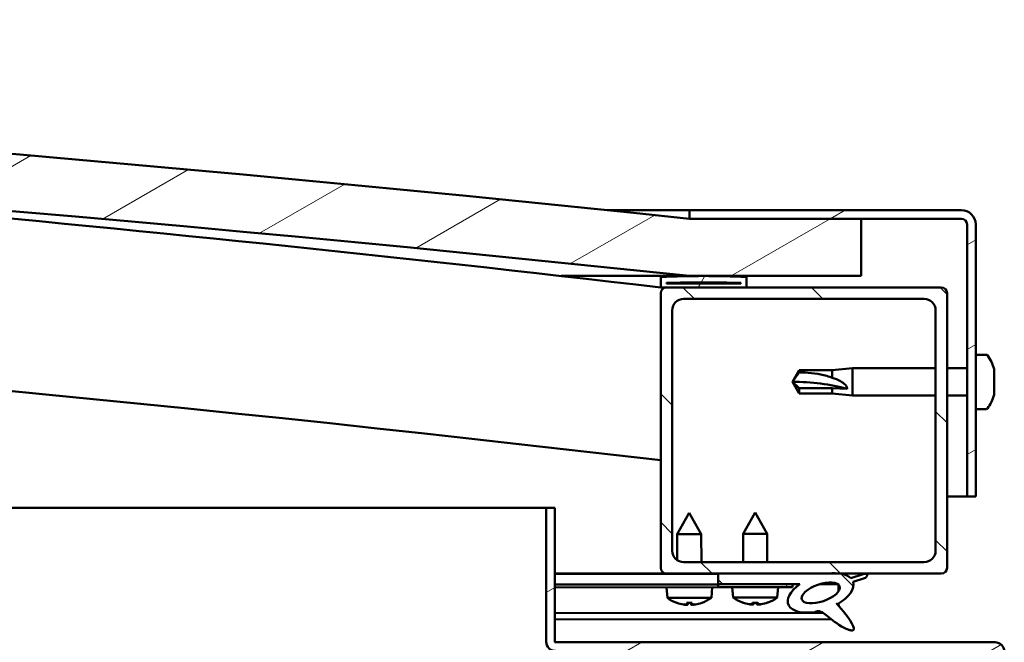
# Model space of a CAD drawing. Units: millimetres. Extents: x 23819 to 46089, y 21300 to 31364.
# Drawn here: x 28800 to 28972, y 25244 to 25352 of the extents above; entities that cross this region are included whole.
import ezdxf

# ---------------------------------------------------------------- set-up
doc = ezdxf.new("R2010")
doc.units = ezdxf.units.MM
doc.layers.add('Hatch (ISO)', color=7, linetype='Continuous', lineweight=18)
doc.layers.add('Visible (ISO)', color=7, linetype='Continuous', lineweight=50)
pattern_1 = [(30, (25409.81607827487, 22435.36604440273), (-7.9375, 13.74815328507796), [])]
pattern_2 = [(135, (25409.81607827487, 22435.36604440273), (-11.22532015133644, -11.22532015133644), [])]

msp = doc.modelspace()

# ---------------------------------------------------------------- hatches: boundary and pattern name
at = {"layer": 'Hatch (ISO)'}
h = msp.add_hatch(dxfattribs=at)
h.set_pattern_fill('ANSI31', color=256, scale=127, angle=-15, style=0)
h.set_pattern_definition(pattern_1)
edge = h.paths.add_edge_path()
edge.add_line((28916.77932920504, 25307.53532212488), (28946.77932920504, 25307.53532212488))
edge.add_line((28946.77932920504, 25307.53532212488), (28946.77932920503, 25317.53532212488))
edge.add_line((28946.77932920503, 25317.53532212488), (28916.77932920503, 25317.53532212489))
edge.add_ellipse((28291.77932920483, 19415.47471606436), major_axis=(625.0000000001993, 5902.060606060502), ratio=1, start_angle=0, end_angle=12.08964231030036)
edge.add_line((27666.77932920504, 25317.5353221249), (27636.77932920503, 25317.53532212489))
edge.add_line((27636.77932920503, 25317.53532212489), (27636.77932920503, 25307.53532212492))
edge.add_line((27636.77932920503, 25307.53532212492), (27666.77932920504, 25307.53532212492))
edge.add_ellipse((28291.77932920484, 19405.47471606437), major_axis=(-624.9999999998001, 5902.060606060551), ratio=1, start_angle=347.9103576896996, end_angle=360, ccw=False)
h = msp.add_hatch(dxfattribs=at)
h.set_pattern_fill('ANSI31', color=256, scale=127, angle=-15, style=0)
h.set_pattern_definition(pattern_1)
edge = h.paths.add_edge_path()
edge.add_line((28964.27932920503, 25319.03532212494), (28916.77932920503, 25319.03532212494))
edge.add_line((28916.77932920503, 25319.03532212494), (28916.77932920503, 25317.53532212494))
edge.add_line((28916.77932920503, 25317.53532212494), (28946.77932920503, 25317.53532212494))
edge.add_line((28946.77932920503, 25317.53532212494), (28964.27932920503, 25317.53532212494))
edge.add_ellipse((28964.27932920503, 25316.53532212494), major_axis=(1.765254609154002e-14, 1.000000000000002), ratio=1, start_angle=270.000000000001, end_angle=359.9999999999847, ccw=False)
edge.add_line((28965.27932920503, 25316.53532212494), (28965.27932920503, 25269.03532212494))
edge.add_line((28965.27932920503, 25269.03532212494), (28966.77932920503, 25269.03532212494))
edge.add_line((28966.77932920503, 25269.03532212494), (28966.77932920503, 25316.53532212494))
edge.add_ellipse((28964.27932920503, 25316.53532212494), major_axis=(2.500000000000002, -3.733124920302092e-14), ratio=1, start_angle=0, end_angle=89.99999999998785)
h = msp.add_hatch(dxfattribs=at)
h.set_pattern_fill('ANSI31', color=256, scale=127, angle=15, style=0)
h.set_pattern_definition([(59.99999999999999, (25409.81607827487, 22435.36604440273), (-13.74815328507796, 7.937500000000002), [])])
edge = h.paths.add_edge_path()
edge.add_line((28911.8793292051, 25305.53532212492), (28912.77932920502, 25305.53532212492))
edge.add_line((28912.77932920502, 25305.53532212492), (28926.6793292051, 25305.53532212492))
edge.add_ellipse((28926.6793292051, 25305.63532212492), major_axis=(6.10622663544265e-16, -0.1000000000000702), ratio=1, start_angle=0, end_angle=89.99999999995893)
edge.add_line((28926.7793292051, 25305.63532212492), (28926.7793292051, 25307.24048492835))
edge.add_ellipse((28926.6793292051, 25307.24048492836), major_axis=(0.1000000000000512, 5.584976925379707e-14), ratio=1, start_angle=9.012419745395021e-11, end_angle=86.98357553496263)
edge.add_ellipse((28919.2793292051, 25166.81032212491), major_axis=(7.405262222221431, 140.530024252545), ratio=1, start_angle=1.017777498068325e-13, end_angle=6.032848930038675)
edge.add_ellipse((28911.8793292051, 25307.24048492836), major_axis=(-0.005262222222200475, 0.09986144910472869), ratio=1, start_angle=0, end_angle=86.98357553497455)
edge.add_line((28911.7793292051, 25307.24048492836), (28911.7793292051, 25305.63532212492))
edge.add_ellipse((28911.8793292051, 25305.63532212492), major_axis=(-0.1000000000000512, -7.094325127358378e-14), ratio=1, start_angle=0, end_angle=89.99999999963366)
edge = h.paths.add_edge_path(flags=0)
edge.add_line((28912.7793292051, 25306.220910564), (28912.7793292051, 25306.320910564))
edge.add_ellipse((28919.2793292051, 25095.12091056399), major_axis=(-6.500000000001345, 211.2000000000156), ratio=1, start_angle=356.4743840136716, end_angle=359.9999999999999, ccw=False)
edge.add_line((28925.7793292051, 25306.320910564), (28925.7793292051, 25306.220910564))
edge.add_line((28925.7793292051, 25306.220910564), (28912.7793292051, 25306.220910564))
edge = h.paths.add_edge_path()
edge.add_ellipse((27664.2793292051, 25166.8103221249), major_axis=(7.405262222221458, 140.5300242525483), ratio=1, start_angle=5.876313499239511e-15, end_angle=6.032848930038545)
edge.add_ellipse((27656.8793292051, 25307.24048492835), major_axis=(-0.005262222222226841, 0.09986144910467588), ratio=1, start_angle=0, end_angle=86.9835755349782)
edge.add_line((27656.7793292051, 25307.24048492835), (27656.7793292051, 25305.63532212492))
edge.add_ellipse((27656.8793292051, 25305.63532212491), major_axis=(-0.1, -6.217248937900875e-16), ratio=1, start_angle=4.03548777984091e-11, end_angle=89.99999999999964)
edge.add_line((27656.8793292051, 25305.53532212491), (27670.77932920508, 25305.53532212491))
edge.add_line((27670.77932920507, 25305.53532212491), (27671.6793292051, 25305.53532212491))
edge.add_ellipse((27671.6793292051, 25305.63532212491), major_axis=(-1.609823385706494e-15, -0.100000000000001), ratio=1, start_angle=0, end_angle=90.00000000000092)
edge.add_line((27671.7793292051, 25305.63532212491), (27671.7793292051, 25307.24048492835))
edge.add_ellipse((27671.6793292051, 25307.24048492835), major_axis=(0.1000000000000112, 7.54951656745191e-15), ratio=1, start_angle=0, end_angle=86.9835755351529)
edge = h.paths.add_edge_path(flags=0)
edge.add_ellipse((27664.2793292051, 25095.12091056398), major_axis=(-6.50000000000138, 211.2000000000122), ratio=1, start_angle=356.4743840136719, end_angle=360)
edge.add_line((27657.7793292051, 25306.32091056399), (27657.7793292051, 25306.22091056399))
edge.add_line((27657.7793292051, 25306.22091056399), (27670.7793292051, 25306.22091056399))
edge.add_line((27670.7793292051, 25306.22091056399), (27670.7793292051, 25306.32091056399))
h = msp.add_hatch(dxfattribs=at)
h.set_pattern_fill('ANSI31', color=256, scale=127, angle=90, style=0)
h.set_pattern_definition(pattern_2)
edge = h.paths.add_edge_path()
edge.add_line((28912.77932920502, 25255.53532212492), (28921.77932920503, 25255.53532212492))
edge.add_line((28921.77932920503, 25255.53532212492), (28940.99654004274, 25255.53532212492))
edge.add_line((28940.99654004274, 25255.53532212492), (28943.15547268438, 25255.53532212492))
edge.add_line((28943.15547268438, 25255.53532212492), (28960.77932920502, 25255.53532212492))
edge.add_ellipse((28960.77932920502, 25256.53532212492), major_axis=(2.48689957516041e-14, -1.000000000000023), ratio=1, start_angle=0, end_angle=89.99999999999858)
edge.add_line((28961.77932920502, 25256.53532212492), (28961.77932920502, 25304.53532212492))
edge.add_ellipse((28960.77932920502, 25304.53532212492), major_axis=(0.9999999999999877, -1.942890293094e-15), ratio=1, start_angle=2.137332745943483e-12, end_angle=90.00000000000011)
edge.add_line((28960.77932920502, 25305.53532212492), (28926.6793292051, 25305.53532212492))
edge.add_line((28926.6793292051, 25305.53532212492), (28912.77932920502, 25305.53532212492))
edge.add_ellipse((28912.77932920502, 25304.53532212492), major_axis=(-2.664535259100397e-15, 1.000000000000008), ratio=1, start_angle=1.206066335210966e-11, end_angle=89.99999999999984)
edge.add_line((28911.77932920502, 25304.53532212492), (28911.77932920502, 25256.53532212492))
edge.add_ellipse((28912.77932920502, 25256.53532212492), major_axis=(-0.999999999999992, 1.942890293094009e-15), ratio=1, start_angle=0, end_angle=90.00000000001637)
edge = h.paths.add_edge_path(flags=0)
edge.add_line((28915.77932920502, 25303.53532212492), (28957.77932920502, 25303.53532212492))
edge.add_ellipse((28957.77932920502, 25301.53532212492), major_axis=(-1.409983241273951e-14, 2.000000000000003), ratio=1, start_angle=269.9999999999996, end_angle=359.9999999999955, ccw=False)
edge.add_line((28959.77932920502, 25301.53532212492), (28959.77932920502, 25259.53532212492))
edge.add_ellipse((28957.77932920502, 25259.53532212492), major_axis=(2.000000000000011, 5.107025913275748e-15), ratio=1, start_angle=269.9999999999999, end_angle=359.9999999999958, ccw=False)
edge.add_line((28957.77932920502, 25257.53532212492), (28915.77932920502, 25257.53532212492))
edge.add_ellipse((28915.77932920502, 25259.53532212492), major_axis=(1.409983241273951e-14, -2.000000000000002), ratio=1, start_angle=269.9999999999996, end_angle=359.9999999999955, ccw=False)
edge.add_line((28913.77932920502, 25259.53532212492), (28913.77932920502, 25301.53532212492))
edge.add_ellipse((28915.77932920502, 25301.53532212492), major_axis=(-2.000000000000002, -8.437694987151199e-15), ratio=1, start_angle=269.9999999999998, end_angle=360.00000000000074, ccw=False)
h = msp.add_hatch(dxfattribs=at)
h.set_pattern_fill('ANSI31', color=256, scale=127, angle=-15, style=0)
h.set_pattern_definition(pattern_1)
edge = h.paths.add_edge_path()
edge.add_line((28893.27932920508, 25243.63532212492), (28893.27932920508, 25267.03532212492))
edge.add_line((28893.27932920508, 25267.03532212492), (28891.77932920508, 25267.03532212492))
edge.add_line((28891.77932920508, 25267.03532212492), (28891.77932920508, 25243.63532212492))
edge.add_ellipse((28893.37932920508, 25243.63532212492), major_axis=(-1.600000000000011, -2.400746268449454e-13), ratio=1, start_angle=4.125179421857889e-12, end_angle=89.9999999999965)
edge.add_line((28893.37932920508, 25242.03532212492), (28916.77932920508, 25242.03532212492))
edge.add_line((28916.77932920508, 25242.03532212492), (28936.77932920508, 25242.03532212492))
edge.add_line((28936.77932920508, 25242.03532212492), (28970.17932920508, 25242.03532212492))
edge.add_ellipse((28970.17932920508, 25241.93532212492), major_axis=(2.841005208864656e-13, 0.100000000000004), ratio=1, start_angle=269.9999999999592, end_angle=359.99999999999994, ccw=False)
edge.add_line((28970.27932920508, 25241.93532212492), (28970.27932920508, 25213.53532212492))
edge.add_line((28970.27932920508, 25213.53532212492), (28971.77932920508, 25213.53532212492))
edge.add_line((28971.77932920508, 25213.53532212492), (28971.77932920508, 25241.93532212492))
edge.add_ellipse((28970.17932920508, 25241.93532212492), major_axis=(1.600000000000001, -3.643307877609916e-13), ratio=1, start_angle=0, end_angle=90.00000000000284)
edge.add_line((28970.17932920508, 25243.53532212492), (28893.37932920508, 25243.53532212492))
edge.add_ellipse((28893.37932920508, 25243.63532212492), major_axis=(2.132849452607189e-13, -0.09999999999999065), ratio=1, start_angle=269.9999999999592, end_angle=360.00000000004064, ccw=False)
h = msp.add_hatch(dxfattribs=at)
h.set_pattern_fill('ANSI31', color=256, scale=127, angle=90, style=0)
h.set_pattern_definition(pattern_2)
edge = h.paths.add_edge_path()
edge.add_line((28921.77932920503, 25255.53532212492), (28921.77932920503, 25253.68654664003))
edge.add_line((28921.77932920503, 25253.68654664003), (28934.77932920503, 25253.68654664003))
edge.add_line((28934.77932920503, 25253.68654664003), (28936.09311142658, 25253.68654664003))
edge.add_ellipse((28939.71235510032, 25252.1641975817), major_axis=(-5.671998922949344, -1.956636966852591), ratio=0.4999999999843126, start_angle=299.1757793311993, end_angle=429.9518815690838)
edge.add_spline(control_points=[(28938.68697901313, 25248.82929220588), (28938.85537953467, 25248.9173134185), (28939.00807525807, 25248.97053647154), (28939.29037524877, 25249.00696839375), (28939.41867318549, 25248.99612789451), (28939.80768043633, 25248.88954570489), (28940.07908799703, 25248.71885400683), (28941.00792958952, 25248.01670052255), (28941.84843202254, 25247.27635318595), (28943.5496884354, 25246.17493160869), (28944.10212375088, 25245.89570360971), (28944.68063072797, 25245.68667107509), (28944.87406896123, 25245.62891988685), (28945.1164880689, 25245.60582456751), (28945.19210013713, 25245.6051138607), (28945.30064064728, 25245.62677083602), (28945.3393748602, 25245.63961458366), (28945.40234659809, 25245.67638279489), (28945.42695455122, 25245.69724203053), (28945.46971767281, 25245.75184417748), (28945.48511238223, 25245.78470034218), (28945.51003541892, 25245.87415264484), (28945.51170089318, 25245.93308506988), (28945.49660192327, 25246.11313260368), (28945.45257011274, 25246.2521179124), (28944.94933378643, 25247.48976506122), (28943.24858713911, 25249.41958945693), (28942.62626103071, 25250.15632034295), (28942.56295678858, 25250.23302564539), (28942.53339756323, 25250.27646052522), (28942.52872360928, 25250.28372136096), (28942.52581902517, 25250.2903457417), (28942.52527916304, 25250.29180071349), (28942.52497986323, 25250.29352374793), (28942.52493055576, 25250.29404850779), (28942.52501504049, 25250.29478588474), (28942.52507550861, 25250.29504290221), (28942.5252708877, 25250.29545708776), (28942.5253834492, 25250.29561882199), (28942.52568535104, 25250.29590447522), (28942.52586873445, 25250.29601334689), (28942.52637171333, 25250.29620490062), (28942.52670487181, 25250.29624473886), (28942.52764459668, 25250.2962471303), (28942.52833672476, 25250.29610550479), (28942.53093861926, 25250.29534283599), (28942.53343697426, 25250.29410146695), (28942.55243115011, 25250.28292704131), (28942.5863471601, 25250.25535784045), (28942.64057675891, 25250.20756061489)], knot_values=[-1.593799381981557, -1.593799381981557, -1.593799381981557, -1.593799381981557, -1.500749079004551, -1.500749079004551, -1.416734752179173, -1.416734752179173, -1.249491432097669, -1.249491432097669, -0.9576212311341187, -0.9576212311341187, -0.7730732048258441, -0.7730732048258441, -0.7010129274809975, -0.7010129274809975, -0.6716995309493812, -0.6716995309493812, -0.6550052768563374, -0.6550052768563374, -0.6413970611810036, -0.6413970611810036, -0.6261841055723619, -0.6261841055723619, -0.6028082797866847, -0.6028082797866847, -0.5510134815033771, -0.5510134815033771, -0.1085726424959169, -0.1085726424959169, -0.04296292369144013, -0.04296292369144013, -0.0325578626793683, -0.0325578626793683, -0.02987542325341661, -0.02987542325341661, -0.02885306495552398, -0.02885306495552398, -0.02830782540282311, -0.02830782540282311, -0.02788644579089897, -0.02788644579089897, -0.02743058578075717, -0.02743058578075717, -0.02675037628925126, -0.02675037628925126, -0.02544441316672415, -0.02544441316672415, -0.02168612861279098, -0.02168612861279098, 0, 0, 0, 0], degree=3, periodic=0)
edge.add_ellipse((28939.71235510032, 25252.1641975817), major_axis=(-5.671998922792342, -1.956636966798432), ratio=0.5000000000021433, start_angle=110.794196643213, end_angle=179.331845836431)
edge.add_line((28945.39537675163, 25254.08763027816), (28947.54198959975, 25254.82813501189))
edge.add_spline(control_points=[(28947.54198959975, 25254.82813501189), (28947.66500560876, 25254.95323007312), (28947.7741489355, 25255.08043723225), (28947.85471717499, 25255.2257569173), (28947.87285863627, 25255.26541193856), (28947.88621583192, 25255.32484409865), (28947.88848011223, 25255.34623387013), (28947.8846174358, 25255.38303785094), (28947.88040477227, 25255.39827202357), (28947.86525130319, 25255.42771083815), (28947.85443262855, 25255.44066670824), (28947.82212092672, 25255.46795139707), (28947.79865615522, 25255.47947757546), (28947.7300606934, 25255.50358410826), (28947.67749143654, 25255.51028039494), (28947.48468307119, 25255.52105353882), (28947.29812662249, 25255.49600683247), (28947.12732613116, 25255.46438564404)], knot_values=[-0.1565607970557248, -0.1565607970557248, -0.1565607970557248, -0.1565607970557248, -0.1114531529424927, -0.1114531529424927, -0.09724547719563129, -0.09724547719563129, -0.08977473525868612, -0.08977473525868612, -0.08408450828614197, -0.08408450828614197, -0.07799979873514724, -0.07799979873514724, -0.0690439914765874, -0.0690439914765874, -0.05211087857317166, -0.05211087857317166, 0, 0, 0, 0], degree=3, periodic=0)
edge.add_line((28947.12732613116, 25255.46438564404), (28944.97682256283, 25254.75112860994))
edge.add_ellipse((28939.71235510032, 25252.1641975817), major_axis=(-5.671998922792367, -1.956636966798441), ratio=0.5000000000000002, start_angle=194.0584806644402, end_angle=223.4723661365475)
edge.add_ellipse((28939.71235510032, 25252.1641975817), major_axis=(-5.671998922792367, -1.956636966798441), ratio=0.5000000000000002, start_angle=223.4723661365475, end_angle=247.3218305064235)
edge.add_line((28940.99654004275, 25255.53532212492), (28921.77932920503, 25255.53532212492))
edge = h.paths.add_edge_path(flags=0)
edge.add_ellipse((28939.71235510032, 25252.1641975817), major_axis=(3.30866603829555, 1.141371563965758), ratio=0.4285714285714286, start_angle=0, end_angle=360)
h = msp.add_hatch(dxfattribs=at)
h.set_pattern_fill('ANSI31', color=256, scale=127, angle=75.00000000000001, style=0)
h.set_pattern_definition([(120, (25409.81607827487, 22435.36604440273), (-13.74815328507796, -7.9375), [])])
h.paths.add_polyline_path([(28921.77932920503, 25253.68654664223), (28921.77932920503, 25253.18654664223), (28934.77932920503, 25253.18654664223), (28934.77932920503, 25253.68654664223)])

# ---------------------------------------------------------------- linework, layer by layer
at = {"layer": 'Visible (ISO)'}
for p, q in [((28902.44828058627, 25319.03532212492), (28916.77932920503, 25319.03532212492)), ((28964.27932920503, 25319.03532212494), (28916.77932920503, 25319.03532212494)), ((28916.77932920503, 25319.03532212494), (28916.77932920503, 25317.53532212494)), ((28916.77932920503, 25317.53532212494), (28964.27932920503, 25317.53532212494)), ((28946.77932920506, 25317.53532212486), (28916.77932920506, 25317.53532212487)), ((28946.77932920506, 25307.53532212486), (28946.77932920506, 25317.53532212486)), ((28965.27932920503, 25316.53532212494), (28965.27932920503, 25269.03532212494)), ((28966.77932920503, 25269.03532212494), (28966.77932920503, 25316.53532212494)), ((28916.77932920495, 25307.53532212492), (28894.41225919704, 25307.53532212492)), ((28911.77932920503, 25307.24048492836), (28911.77932920503, 25305.63532212492)), ((28916.77932920506, 25307.53532212486), (28946.77932920506, 25307.53532212486)), ((28926.77932920503, 25305.63532212492), (28926.77932920503, 25307.24048492836)), ((28911.87932920504, 25305.53532212492), (28911.77932920556, 25305.53532212492)), ((28911.87932920503, 25305.53532212492), (28926.67932920503, 25305.53532212492)), ((28912.77932920503, 25306.220910564), (28912.77932920503, 25306.320910564)), ((28925.77932920503, 25306.320910564), (28912.77932920501, 25306.320910564)), ((28925.77932920503, 25306.220910564), (28912.77932920503, 25306.220910564)), ((28960.77932920503, 25305.53532212492), (28912.77932920503, 25305.53532212492)), ((28925.77932920503, 25306.320910564), (28925.77932920503, 25306.220910564)), ((28911.77932920503, 25304.53532212492), (28911.77932920503, 25256.53532212492)), ((28915.77932920503, 25303.53532212492), (28957.77932920503, 25303.53532212492)), ((28961.77932920503, 25256.53532212492), (28961.77932920503, 25304.53532212492)), ((28913.77932920503, 25259.53532212492), (28913.77932920503, 25301.53532212492)), ((28959.77932920503, 25301.53532212492), (28959.77932920503, 25259.53532212492)), ((28968.66474552926, 25293.78532212458), (28966.77932920514, 25293.78532212458)), ((28934.77932920514, 25289.03532212459), (28935.96289725697, 25291.08532212459)), ((28935.96289725697, 25291.08532212459), (28935.96289725697, 25290.70486785745)), ((28941.70932920513, 25291.08532212459), (28935.96289725697, 25291.08532212459)), ((28941.70932920513, 25291.08532212459), (28945.27932920514, 25291.43532212458)), ((28941.70932920513, 25291.08532212459), (28941.70932920513, 25289.76721601639)), ((28945.27932920513, 25291.43532212458), (28945.27932920513, 25286.63532212459)), ((28959.77932920502, 25291.43532212458), (28945.27932920514, 25291.43532212458)), ((28965.27932920503, 25291.43532212458), (28961.77932920502, 25291.43532212458)), ((28970.0191269697, 25291.24145229753), (28970.0191269697, 25291.23651207308)), ((28970.0191269697, 25291.22350362546), (28970.0191269697, 25291.23651207308)), ((28970.0191269697, 25291.22350362714), (28970.0191269697, 25290.26370515354)), ((28970.0191269697, 25290.26370514017), (28970.0191269697, 25290.0081290575)), ((28970.0191269697, 25289.88619684176), (28970.0191269697, 25290.0081290575)), ((28970.0191269697, 25289.88619684242), (28970.0191269697, 25288.06251518108)), ((28935.96289725697, 25287.95690999437), (28934.77932920514, 25289.03532212459)), ((28934.77932920514, 25289.03532212459), (28935.96289725697, 25286.98532212459)), ((28970.0191269697, 25288.06251519168), (28970.0191269697, 25287.806939109)), ((28941.70932920513, 25287.95690999437), (28935.96289725697, 25287.95690999437)), ((28935.96289725697, 25287.95690999437), (28935.96289725697, 25286.98532212459)), ((28941.70932920513, 25286.98532212459), (28935.96289725697, 25286.98532212459)), ((28944.35288391676, 25287.82057133019), (28941.70932920514, 25287.95690999437)), ((28941.70932920513, 25287.95690999437), (28941.70932920513, 25286.98532212459)), ((28941.70932920513, 25286.98532212459), (28945.27932920513, 25286.63532212459)), ((28959.77932920502, 25286.63532212459), (28945.27932920513, 25286.63532212459)), ((28965.27932920503, 25286.63532212459), (28961.77932920502, 25286.63532212459)), ((28970.0191269697, 25287.77476487455), (28970.00888580528, 25287.77476487455)), ((28970.0191269697, 25287.70167265659), (28970.01833053805, 25287.70167265659)), ((28970.0191269697, 25287.77476487455), (28970.0191269697, 25287.806939109)), ((28970.0191269697, 25287.77476487455), (28970.0191269697, 25287.70167265659)), ((28970.0191269697, 25287.70167265659), (28970.0191269697, 25287.69801534089)), ((28970.0191269697, 25287.69801533986), (28970.0191269697, 25286.83413215213)), ((28970.0191269697, 25286.8341321761), (28970.0191269697, 25286.82919195163)), ((28968.66474552926, 25284.28532212458), (28966.77932920513, 25284.28532212458)), ((28965.27932920503, 25269.03532212493), (28961.77932920503, 25269.03532212493)), ((28965.27932920503, 25269.03532212494), (28966.77932920503, 25269.03532212494)), ((28343.81452816379, 25267.03532212492), (28891.77932920506, 25267.03532212492)), ((28893.27932920507, 25267.03532212492), (28891.77932920507, 25267.03532212492)), ((28891.77932920507, 25267.03532212492), (28891.77932920507, 25243.63532212492)), ((28893.27932920507, 25243.63532212492), (28893.27932920507, 25267.03532212492)), ((28916.75903969173, 25266.14583696611), (28914.66481869285, 25262.44256295413)), ((28916.75903969173, 25266.14583696611), (28918.86481357442, 25262.44911999629)), ((28928.27932920503, 25266.18654664206), (28926.17932920503, 25262.48654664207)), ((28928.27932920503, 25266.18654664206), (28930.37932920503, 25262.48654664207)), ((28918.86481357442, 25262.44911999629), (28914.66481869285, 25262.44256295413)), ((28914.67195759089, 25257.86987080224), (28914.66481869285, 25262.44256295413)), ((28918.87248500753, 25257.53532212492), (28918.86481357442, 25262.44911999629)), ((28930.37932920503, 25262.48654664207), (28926.17932920503, 25262.48654664207)), ((28926.17932920503, 25257.53532212492), (28926.17932920503, 25262.48654664207)), ((28930.37932920503, 25257.53532212492), (28930.37932920503, 25262.48654664207)), ((28957.77932920503, 25257.53532212492), (28915.77932920503, 25257.53532212492)), ((28912.77932920503, 25255.53532212492), (28893.27932920508, 25255.53532212492)), ((28893.27932920507, 25255.53229680198), (28895.21714514894, 25255.53532212492)), ((28893.27932920507, 25255.45794288965), (28921.77932920503, 25255.50243715851)), ((28912.77932920503, 25255.53532212492), (28960.77932920503, 25255.53532212492)), ((28914.67567094813, 25255.49134691008), (28914.67560229392, 25255.53532212492)), ((28918.8756658297, 25255.49790395224), (28918.87560741236, 25255.53532212492)), ((28921.77932920503, 25255.53532212492), (28921.77932920503, 25253.68654664003)), ((28940.99654004275, 25255.53532212492), (28921.77932920503, 25255.53532212492)), ((28947.12732613116, 25255.46438564405), (28944.97682256283, 25254.75112860994)), ((28893.27932920507, 25253.60916515171), (28921.77932920503, 25253.65365942057)), ((28893.27932920504, 25253.609165152), (28921.77854860478, 25253.65365820219)), ((28921.77854860478, 25253.65365820219), (28921.77932920504, 25253.15365881153)), ((28921.77932920503, 25253.68654664003), (28936.09311142658, 25253.68654664003)), ((28921.77932920503, 25253.68654664223), (28921.77932920503, 25253.18654664223)), ((28934.77932920503, 25253.68654664223), (28921.77932920503, 25253.68654664223)), ((28934.77932920503, 25253.18654664223), (28934.77932920503, 25253.68654664223)), ((28934.77932920503, 25253.67395505198), (28936.0778488682, 25253.67598230401)), ((28939.53027343896, 25253.68137223759), (28942.71024236325, 25253.68633681276)), ((28945.39537675163, 25254.08763027816), (28947.54198959975, 25254.82813501189)), ((28893.27932920504, 25253.10916454266), (28921.77932920504, 25253.15365881153)), ((28912.94368461047, 25251.29432740777), (28912.7793401731, 25253.13960800683)), ((28920.62074848649, 25251.30631285844), (28920.77933042371, 25253.15209761093)), ((28921.77932920503, 25253.18654664223), (28934.77932920503, 25253.18654664223)), ((28924.4407925891, 25251.34101171719), (28924.27932920503, 25253.18654664206)), ((28932.11786582096, 25251.34101171719), (28932.27932920503, 25253.18654664207)), ((28942.84625187734, 25253.57619930331), (28942.847959987, 25252.48210052183)), ((28920.62074848649, 25251.30631285844), (28912.94368461048, 25251.29432740777)), ((28914.64315126816, 25250.41765059334), (28914.66064812088, 25250.41767790947)), ((28916.31137588806, 25250.42025502967), (28917.25580282653, 25250.42172947129)), ((28916.48083420572, 25250.13024075071), (28916.50577706847, 25250.42055852926)), ((28917.08725087471, 25250.13118748988), (28917.06140164613, 25250.42142597169)), ((28918.90653059371, 25250.42430659144), (28918.92402744643, 25250.42433390757)), ((28932.11786582096, 25251.34101171719), (28924.4407925891, 25251.34101171719)), ((28926.1388885074, 25250.46168276291), (28926.15638538144, 25250.46168276291)), ((28927.80711516032, 25250.46168276292), (28928.75154324975, 25250.46168276292)), ((28927.97612050103, 25250.171404279), (28928.00151657763, 25250.46168276292)), ((28928.58253790904, 25250.171404279), (28928.55714183243, 25250.46168276292)), ((28930.40227302863, 25250.46168276291), (28930.41976990267, 25250.46168276291)), ((28942.85131743963, 25250.33154490245), (28942.85200636029, 25249.8902692222)), ((28893.27932920507, 25248.64133167383), (28940.06182206665, 25248.71436861472)), ((28916.07426226663, 25250.11126164744), (28916.07596707507, 25250.13110444591)), ((28917.49388009218, 25250.11347795822), (28917.49211333496, 25250.13331533687)), ((28927.56951942723, 25250.15305993918), (28927.57125521218, 25250.17290005191)), ((28928.98913898284, 25250.15305993918), (28928.98740319789, 25250.17290005191)), ((28893.27932920507, 25247.52600859627), (28941.5046762723, 25247.60129812462)), ((28970.17932920507, 25243.53532212492), (28893.37932920507, 25243.53532212492))]:
    msp.add_line(p, q, dxfattribs=at)
for centre, radius, start, end in [((28291.77932920486, 19415.47471606444), 5935.060606060423, 83.95517884492885, 96.04482115507115), ((28291.77932920486, 19405.47471606445), 5935.060606060425, 83.95517884492885, 96.04482115507115), ((28291.59889721661, 19996.58061215746), 5345.056022223564, 83.33703184132753, 86.33113433273962), ((28964.27932920503, 25316.53532212494), 2.499999999999835, 0, 90), ((28964.27932920503, 25316.53532212494), 0.9999999999999352, 0, 90), ((28291.59889721674, 19996.58061215863), 5315.056022222394, 83.29925185132431, 89.0305719632379), ((28911.87932920503, 25307.24048492836), 0.1000000000000564, 93.01642446497901, 180), ((28919.27932920503, 25166.81032212493), 140.7249999999968, 86.98357553502098, 93.01642446497901), ((28926.67932920503, 25307.24048492836), 0.1000000000000471, 0, 86.98357553502098), ((28911.87932920503, 25305.63532212492), 0.1000000000000471, 180, 270), ((28912.77932920503, 25304.53532212492), 0.9999999999999664, 90, 180), ((28919.27932920503, 25095.120910564), 211.3000000000071, 88.23719200683247, 91.76280799316751), ((28926.67932920503, 25305.63532212492), 0.1000000000000662, 270, 0), ((28960.77932920503, 25304.53532212492), 0.9999999999999464, 0, 90), ((28915.77932920503, 25301.53532212492), 1.99999999999992, 90, 180), ((28957.77932920503, 25301.53532212492), 1.999999999999921, 0, 90), ((28968.66474552926, 25293.58532212459), 0.2000000000000403, 35.68533471262302, 90), ((28962.32932920513, 25289.03532212458), 7.999999999999635, 16.3037936884336, 35.68533471262302), ((28962.32932920513, 25289.03532212458), 7.999999999999634, 16.0076841440229, 16.3037936884336), ((28962.32932920513, 25289.03532212458), 7.999999999999637, 324.314665287377, 343.6962063115664), ((28962.32932920513, 25289.03532212458), 7.999999999999634, 343.6962063115664, 343.992315855977), ((28968.66474552926, 25284.48532212459), 0.2000000000000402, 270, 324.314665287377), ((28915.77932920503, 25259.53532212492), 1.99999999999992, 180, 270), ((28957.77932920503, 25259.53532212492), 1.999999999999928, 270, 0), ((28912.77932920503, 25256.53532212492), 0.9999999999999509, 180, 270), ((28960.77932920503, 25256.53532212492), 0.999999999999982, 270, 0), ((28916.77402721666, 25256.54584866539), 6.499999999999799, 233.8938219097098, 250.2079229863211), ((28914.64282966086, 25250.62365034229), 0.2059999999999952, 250.2079229863211, 270.0894502366361), ((28918.92370583912, 25250.63033365652), 0.2059999999999962, 270.0894502366361, 289.9709774869388), ((28916.77402721666, 25256.54584866539), 6.499999999999877, 289.9709774871347, 306.285078563744), ((28928.27932920503, 25256.58654664207), 6.500000000000237, 233.804371673045, 250.1184727495513), ((28926.1388885074, 25250.66768276291), 0.2060000000000083, 250.1184727495513, 270), ((28930.41976990267, 25250.66768276292), 0.2060000000000073, 269.9999999997916, 289.8815272504487), ((28928.27932920503, 25256.58654664207), 6.500000000000175, 289.8815272504487, 306.195628326955), ((28893.37932920507, 25243.63532212492), 1.600000000000004, 180, 270), ((28893.37932920507, 25243.63532212492), 0.09999999999999025, 180, 270), ((28970.17932920507, 25241.93532212492), 1.599999999999995, 0, 90)]:
    msp.add_arc(centre, radius, start, end, dxfattribs=at)
for centre, major_axis, ratio, start_param, end_param in [((28934.77932920513, 25277.9881734736), (21, -1.065481036732762e-12), 0.5260546976663137, 1.097431647282198, 1.570796326794889), ((28939.71235510033, 25252.1641975817), (-5.671998922792186, -1.95663696679838), 0.5000000000000002, 3.386959429012282, 4.316580254396518), ((28939.71235510033, 25252.1641975817), (-5.671998922949161, -1.956636966852531), 0.4999999999843133, 5.221602391549425, 7.504075958525148), ((28939.71235510033, 25252.1641975817), (-5.671998922792162, -1.95663696679837), 0.5000000000021435, 1.933723523526126, 3.129931163524517), ((28916.69341811459, 25256.50671998644), (-2.831713586640116, 5.833621161901881), 0.9797490376063531, 2.351623805227783, 2.529770837061021), ((28915.06813085109, 25255.00379281329), (3.838832433943395, -4.246701108904555), 0.6649263958575126, 5.510895606104536, 5.582432966897832), ((28918.82359107467, 25255.00965584691), (-3.433361075550205, -4.580735365546159), 0.5548629453212703, 0.1628036399502921, 0.2343409961037786), ((28917.21253189357, 25256.50753042813), (-0.5644963172468104, -6.459959876436471), 0.1802656368084808, 5.951633251857066, 6.129780283690295), ((28916.33564432209, 25256.50616142914), (0.5846641262700839, -6.458165804375436), 0.1802656368085253, 0.1534050234898162, 0.3315520553230715), ((28918.48473017742, 25255.00912681641), (3.825553833065503, 4.258666767262287), 0.6649263958575409, 3.842344998514619, 3.913882354664598), ((28914.72926995384, 25255.00326378288), (3.44764721434323, -4.56999271877937), 0.5548629453213398, 6.048844306435868, 6.12038166722944), ((28916.85475810107, 25256.50697187082), (-2.813484900399585, -5.842434459416483), 0.9797490376063271, 0.6118218165297309, 0.7899688483628573), ((28928.19865911348, 25256.54754385778), (-2.822602683106581, 5.838034925441709), 0.9797490376071294, 2.351623805270709, 2.529770837103925), ((28926.57102746, 25255.04715591553), (3.832197803679529, -4.252689120749754), 0.6649263958622964, 5.510895606114022, 5.582432966907334), ((28930.32649226027, 25255.04715591554), (-3.440508337827515, -4.575369618031853), 0.5548629453165758, 0.1628036399593329, 0.2343409961091245), ((28928.71777352509, 25256.54754385779), (-0.5745809219946181, -6.459070711908889), 0.1802656368076754, 5.951633251866138, 6.129780283699573), ((28927.84088488497, 25256.54754385778), (0.5745809219984506, -6.459070711908515), 0.1802656368076719, 0.1534050234797792, 0.3315520553127752), ((28929.98763095006, 25255.04715591553), (3.832197803676904, 4.252689120751868), 0.6649263958622568, 3.842344998501765, 3.913882354655161), ((28926.23216614979, 25255.04715591554), (3.440508337830323, -4.575369618030074), 0.5548629453165762, 6.048844306368255, 6.120381667220405), ((28928.35999929658, 25256.54754385778), (-2.822602683103853, -5.838034925442973), 0.9797490376071277, 0.6118218164860822, 0.7899688483192202), ((28915.81326440389, 25249.78600648949), (-0.2242395904464889, -0.4522250735808032), 0.2995380947654832, 2.511352102494403, 2.574157452547009), ((28917.75589225844, 25249.78903932479), (-0.2256505236603873, 0.4515227040477071), 0.2995380947655128, 0.5674352010437431, 0.6302406359409867), ((28927.30801409405, 25249.82821264761), (-0.2249453311889957, -0.45187443950051), 0.2995380947643211, 2.51135210255984, 2.574157452545721), ((28929.25064431602, 25249.82821264761), (-0.2249453311892657, 0.4518744395003725), 0.2995380947643206, 0.5674352010421408, 0.6302406370134257)]:
    msp.add_ellipse(centre, major_axis=major_axis, ratio=ratio, start_param=start_param, end_param=end_param, dxfattribs=at)
msp.add_ellipse((28939.71235510033, 25252.1641975817), major_axis=(3.308666038295444, 1.141371563965722), ratio=0.4285714285714288, dxfattribs=at)
for points in [[(28934.77932920514, 25289.03532212459), (28935.16314207745, 25289.6006876528), (28935.55976568116, 25290.16263385933), (28935.96289725697, 25290.70486785745)], [(28916.31137588806, 25250.42025502967), (28916.30732608494, 25250.4202487071), (28916.30300404802, 25250.42463930765), (28916.29971866473, 25250.43251489443)], [(28917.26742171287, 25250.43402567476), (28917.26416093631, 25250.4261398681), (28917.25985262966, 25250.42173579385), (28917.25580282653, 25250.42172947129)], [(28927.80711516032, 25250.46168276292), (28927.80306535227, 25250.46168276292), (28927.79875017522, 25250.46608010567), (28927.79547709131, 25250.473960812)], [(28928.76318131876, 25250.473960812), (28928.75990823485, 25250.46608010567), (28928.7555930578, 25250.46168276292), (28928.75154324975, 25250.46168276292)]]:
    msp.add_open_spline(points, degree=3, dxfattribs=at)
for points, knots in [([(28935.96289725697, 25290.70486785745), (28936.29695076196, 25290.69391937482), (28936.63406702572, 25290.67803746465), (28937.71479753535, 25290.60857803802), (28938.46150478924, 25290.53294981255), (28939.91648798859, 25290.29807049631), (28940.62155614562, 25290.14013577034), (28941.43034150271, 25289.8712087802), (28941.57083472829, 25289.82091459342), (28941.70932920513, 25289.76721601639)], [1.029829890154076, 1.029829890154076, 1.029829890154076, 1.029829890154076, 1.126867156678481, 1.126867156678481, 1.340161807795529, 1.340161807795529, 1.553456458912577, 1.553456458912577, 1.599037401418028, 1.599037401418028, 1.599037401418028, 1.599037401418028]), ([(28941.70932920513, 25289.76721601639), (28941.9676777571, 25289.69123566549), (28942.22083165678, 25289.6048164256), (28942.79912616654, 25289.37104086414), (28943.12013126628, 25289.21474591803), (28943.69738590975, 25288.83736060558), (28943.99753517942, 25288.58845831439), (28944.22537243142, 25288.24903296247), (28944.27246759217, 25288.1628716823), (28944.3364202025, 25287.98822551761), (28944.35288391676, 25287.89971038776), (28944.35288391676, 25287.82057133019)], [0.97254935938653, 0.97254935938653, 0.97254935938653, 0.97254935938653, 1.054796949965113, 1.054796949965113, 1.164824355438621, 1.164824355438621, 1.262309350544953, 1.262309350544953, 1.290225979051156, 1.290225979051156, 1.318142607557358, 1.318142607557358, 1.318142607557358, 1.318142607557358]), ([(28970.01912697019, 25291.22350362546), (28970.0136518853, 25291.24819387403), (28970.00962136364, 25291.26688019823), (28970.00551796956, 25291.28770954606), (28970.00621105978, 25291.28660785844), (28970.01132550129, 25291.26758918483), (28970.01463703242, 25291.25460977592), (28970.0191269766, 25291.23651207308)], [0.1743870152771151, 0.1743870152771151, 0.1743870152771151, 0.1743870152771151, 0.1889679698738136, 0.1889679698738136, 0.2058632260311895, 0.2058632260311895, 0.2173785147987272, 0.2173785147987272, 0.2173785147987272, 0.2173785147987272]), ([(28970.01912697019, 25289.88619684176), (28970.0136518853, 25289.93531313239), (28970.00962136364, 25289.98697063449), (28970.00551796956, 25290.09199051037), (28970.00621105978, 25290.14432473567), (28970.01132550129, 25290.21503649914), (28970.01463703242, 25290.2415907536), (28970.0191269766, 25290.26370514017)], [0.1743870152771252, 0.1743870152771252, 0.1743870152771252, 0.1743870152771252, 0.188967969873814, 0.188967969873814, 0.2058632260311898, 0.2058632260311898, 0.2173785147987443, 0.2173785147987443, 0.2173785147987443, 0.2173785147987443]), ([(28970.00763585047, 25290.15822168843), (28970.00806500347, 25290.14694582117), (28970.00860565104, 25290.13559328756), (28970.01132550027, 25290.0878748226), (28970.01463703173, 25290.04834115309), (28970.0191269766, 25290.0081290575)], [0.2022698460405413, 0.2022698460405413, 0.2022698460405413, 0.2022698460405413, 0.2058632260685125, 0.2058632260685125, 0.2173785165667737, 0.2173785165667737, 0.2173785165667737, 0.2173785165667737]), ([(28970.01912697019, 25287.69801534089), (28970.0136518858, 25287.72244138072), (28970.00962136439, 25287.75541255461), (28970.00551796965, 25287.83960307629), (28970.00621105939, 25287.89303898823), (28970.01132550045, 25287.98276942884), (28970.01463703185, 25288.02230309721), (28970.0191269766, 25288.06251519168)], [0.1743870167762011, 0.1743870167762011, 0.1743870167762011, 0.1743870167762011, 0.1889679699038589, 0.1889679699038589, 0.2058632260616632, 0.2058632260616632, 0.2173785162423367, 0.2173785162423367, 0.2173785162423367, 0.2173785162423367]), ([(28970.00763585047, 25287.9124348389), (28970.00806500347, 25287.9026209543), (28970.00860565104, 25287.89321213299), (28970.01132550027, 25287.85560775833), (28970.01463703173, 25287.82905349898), (28970.0191269766, 25287.806939109)], [0.202269846040747, 0.202269846040747, 0.202269846040747, 0.202269846040747, 0.2058632260685186, 0.2058632260685186, 0.217378516566744, 0.217378516566744, 0.217378516566744, 0.217378516566744]), ([(28970.00763585047, 25286.78953527506), (28970.00806500347, 25286.79099725771), (28970.00860565104, 25286.79294097001), (28970.01132550027, 25286.80305506031), (28970.01463703173, 25286.81603447047), (28970.0191269766, 25286.8341321761)], [0.2022698460406832, 0.2022698460406832, 0.2022698460406832, 0.2022698460406832, 0.2058632260685136, 0.2058632260685136, 0.2173785165667402, 0.2173785165667402, 0.2173785165667402, 0.2173785165667402]), ([(28947.54198959975, 25254.82813501189), (28947.66500560877, 25254.95323007312), (28947.7741489355, 25255.08043723225), (28947.85471717499, 25255.2257569173), (28947.87285863627, 25255.26541193856), (28947.88621583192, 25255.32484409865), (28947.88848011223, 25255.34623387014), (28947.8846174358, 25255.38303785095), (28947.88040477227, 25255.39827202357), (28947.86525130319, 25255.42771083815), (28947.85443262856, 25255.44066670824), (28947.82212092673, 25255.46795139707), (28947.79865615523, 25255.47947757546), (28947.7300606934, 25255.50358410826), (28947.67749143655, 25255.51028039494), (28947.48468307119, 25255.52105353882), (28947.29812662249, 25255.49600683247), (28947.12732613116, 25255.46438564405)], [-0.1565607970557248, -0.1565607970557248, -0.1565607970557248, -0.1565607970557248, -0.1114531529424927, -0.1114531529424927, -0.09724547719563129, -0.09724547719563129, -0.08977473525868612, -0.08977473525868612, -0.08408450828614197, -0.08408450828614197, -0.07799979873514724, -0.07799979873514724, -0.0690439914765874, -0.0690439914765874, -0.05211087857317166, -0.05211087857317166, 0, 0, 0, 0]), ([(28927.5695134008, 25250.1535660849), (28927.56953200682, 25250.15339427414), (28927.56953391669, 25250.15322555448), (28927.56922584804, 25250.14970431366), (28927.56173961999, 25250.14724261609), (28927.53181823028, 25250.14522738189), (28927.50938153017, 25250.14567390498), (28927.45768580691, 25250.14890106757), (28927.42495676264, 25250.15190435188), (28927.35338200131, 25250.16026668889), (28927.31453842308, 25250.16562573578), (28927.26049744217, 25250.17401705332), (28927.24223739823, 25250.17700430554), (28927.22402197053, 25250.18015221513)], [0.02178159175751007, 0.02178159175751007, 0.02178159175751007, 0.02178159175751007, 0.02232446733228825, 0.02232446733228825, 0.03332397691609126, 0.03332397691609126, 0.04432348649989427, 0.04432348649989427, 0.05536275510151727, 0.05536275510151727, 0.06640202370314027, 0.06640202370314027, 0.07177151287649464, 0.07177151287649464, 0.07177151287649464, 0.07177151287649464]), ([(28927.97202302658, 25250.18015221514), (28927.97812432863, 25250.17389904418), (28927.97752213306, 25250.16769262978), (28927.96028893413, 25250.15731969482), (28927.94365246546, 25250.15315302655), (28927.90137384402, 25250.14768306285), (28927.87313020849, 25250.14597220544), (28927.80791899659, 25250.14546921636), (28927.77095119084, 25250.14667710139), (28927.71645358922, 25250.1501362046), (28927.69679441843, 25250.15168035706), (28927.67689859329, 25250.15356607785)], [0, 0, 0, 0, 0.01116715502455618, 0.01116715502455618, 0.02233431004911237, 0.02233431004911237, 0.03329353249850406, 0.03329353249850406, 0.04425275494789575, 0.04425275494789575, 0.04996652308456753, 0.04996652308456753, 0.04996652308456753, 0.04996652308456753]), ([(28928.88175984439, 25250.1535660849), (28928.8796696505, 25250.15336797687), (28928.877586078, 25250.15317396641), (28928.8391379499, 25250.14965704211), (28928.80028190566, 25250.14721858122), (28928.7287046016, 25250.14523003217), (28928.69598397817, 25250.14568000656), (28928.6439874615, 25250.14890106757), (28928.62131725561, 25250.15190435189), (28928.59090141027, 25250.16026668889), (28928.58315073633, 25250.16562573578), (28928.5822590014, 25250.17401705332), (28928.58356392624, 25250.17700430554), (28928.58663538349, 25250.18015221514)], [0.02178240223310758, 0.02178240223310758, 0.02178240223310758, 0.02178240223310758, 0.02240782833819124, 0.02240782833819124, 0.03336566928589946, 0.03336566928589946, 0.04432351023360769, 0.04432351023360769, 0.05536277883523068, 0.05536277883523068, 0.06640204743685368, 0.06640204743685368, 0.071771536610208, 0.071771536610208, 0.071771536610208, 0.071771536610208]), ([(28929.33463643954, 25250.18015221513), (28929.29845236872, 25250.17389904418), (28929.25850746694, 25250.16769262978), (28929.18200222149, 25250.15731969482), (28929.14544312903, 25250.15315302655), (28929.08525727151, 25250.14768306285), (28929.05747382426, 25250.14597220544), (28929.0153996897, 25250.14546921636), (28929.00110935768, 25250.14667710139), (28928.99077395941, 25250.15013639965), (28928.98894081444, 25250.1516805457), (28928.98914500352, 25250.15356607776)], [0, 0, 0, 0, 0.0111671550245562, 0.0111671550245562, 0.0223343100491124, 0.0223343100491124, 0.03329353249850409, 0.03329353249850409, 0.04425275494789578, 0.04425275494789578, 0.04996746320399763, 0.04996746320399763, 0.04996746320399763, 0.04996746320399763]), ([(28938.68697901314, 25248.82929220588), (28938.85537953467, 25248.9173134185), (28939.00807525808, 25248.97053647154), (28939.29037524878, 25249.00696839375), (28939.4186731855, 25248.99612789451), (28939.80768043633, 25248.88954570489), (28940.07908799703, 25248.71885400683), (28941.00792958953, 25248.01670052256), (28941.84843202255, 25247.27635318595), (28943.5496884354, 25246.1749316087), (28944.10212375088, 25245.89570360972), (28944.68063072797, 25245.68667107509), (28944.87406896123, 25245.62891988685), (28945.11648806891, 25245.60582456751), (28945.19210013714, 25245.60511386071), (28945.30064064729, 25245.62677083602), (28945.33937486021, 25245.63961458366), (28945.40234659809, 25245.67638279489), (28945.42695455123, 25245.69724203054), (28945.46971767282, 25245.75184417749), (28945.48511238224, 25245.78470034218), (28945.51003541893, 25245.87415264484), (28945.51170089319, 25245.93308506988), (28945.49660192327, 25246.11313260368), (28945.45257011275, 25246.25211791241), (28944.94933378643, 25247.48976506122), (28943.24858713912, 25249.41958945693), (28942.62626103072, 25250.15632034296), (28942.56295678859, 25250.23302564539), (28942.53339756324, 25250.27646052522), (28942.52872360928, 25250.28372136096), (28942.52581902518, 25250.2903457417), (28942.52527916304, 25250.2918007135), (28942.52497986324, 25250.29352374793), (28942.52493055576, 25250.29404850779), (28942.5250150405, 25250.29478588474), (28942.52507550861, 25250.29504290221), (28942.52527088771, 25250.29545708776), (28942.5253834492, 25250.29561882199), (28942.52568535104, 25250.29590447522), (28942.52586873445, 25250.29601334689), (28942.52637171333, 25250.29620490062), (28942.52670487182, 25250.29624473886), (28942.52764459669, 25250.29624713031), (28942.52833672476, 25250.29610550479), (28942.53093861926, 25250.29534283599), (28942.53343697427, 25250.29410146696), (28942.55243115012, 25250.28292704131), (28942.5863471601, 25250.25535784045), (28942.64057675891, 25250.20756061489)], [-1.593799381981557, -1.593799381981557, -1.593799381981557, -1.593799381981557, -1.500749079004551, -1.500749079004551, -1.416734752179173, -1.416734752179173, -1.249491432097669, -1.249491432097669, -0.9576212311341187, -0.9576212311341187, -0.7730732048258441, -0.7730732048258441, -0.7010129274809975, -0.7010129274809975, -0.6716995309493812, -0.6716995309493812, -0.6550052768563374, -0.6550052768563374, -0.6413970611810036, -0.6413970611810036, -0.6261841055723619, -0.6261841055723619, -0.6028082797866847, -0.6028082797866847, -0.5510134815033771, -0.5510134815033771, -0.1085726424959169, -0.1085726424959169, -0.04296292369144013, -0.04296292369144013, -0.0325578626793683, -0.0325578626793683, -0.02987542325341661, -0.02987542325341661, -0.02885306495552398, -0.02885306495552398, -0.02830782540282311, -0.02830782540282311, -0.02788644579089897, -0.02788644579089897, -0.02743058578075717, -0.02743058578075717, -0.02675037628925126, -0.02675037628925126, -0.02544441316672415, -0.02544441316672415, -0.02168612861279098, -0.02168612861279098, 0, 0, 0, 0]), ([(28916.07425545001, 25250.11176778314), (28916.07427721313, 25250.11156970884), (28916.07427677188, 25250.11137569745), (28916.07386569489, 25250.10785812709), (28916.06632914947, 25250.10540789716), (28916.03641617728, 25250.10337264548), (28916.01403822362, 25250.10378768391), (28915.96243527543, 25250.10692818619), (28915.92970158232, 25250.10988037025), (28915.85811385293, 25250.11813095451), (28915.81926195549, 25250.12342935226), (28915.76520793991, 25250.13173629076), (28915.74694325453, 25250.13469503175), (28915.7287229345, 25250.13781449957)], [0.0217824022331081, 0.0217824022331081, 0.0217824022331081, 0.0217824022331081, 0.02240782833819124, 0.02240782833819124, 0.03336566928589946, 0.03336566928589946, 0.04432351023360769, 0.04432351023360769, 0.05536277883523068, 0.05536277883523068, 0.06640204743685368, 0.06640204743685368, 0.071771536610208, 0.071771536610208, 0.071771536610208, 0.071771536610208]), ([(28916.47672307899, 25250.13898227921), (28916.48283413606, 25250.13273864124), (28916.48224163067, 25250.12653129425), (28916.46502464698, 25250.11613146745), (28916.44839470358, 25250.1119388314), (28916.40612467338, 25250.10640286895), (28916.37788374326, 25250.10464791965), (28916.3126733961, 25250.10404312341), (28916.27570374965, 25250.1051932928), (28916.22120081409, 25250.10856731012), (28916.20153925653, 25250.11008076878), (28916.18164051165, 25250.1119354259)], [0, 0, 0, 0, 0.0111671550245562, 0.0111671550245562, 0.0223343100491124, 0.0223343100491124, 0.03329353249850409, 0.03329353249850409, 0.04425275494789577, 0.04425275494789577, 0.04996652308457151, 0.04996652308457151, 0.04996652308457151, 0.04996652308457151]), ([(28917.38650029442, 25250.11381646297), (28917.38468782758, 25250.11364182236), (28917.3828804342, 25250.11347028079), (28917.34457407247, 25250.10988923169), (28917.3055631951, 25250.10736662725), (28917.2336935753, 25250.10523918758), (28917.20083547158, 25250.10563441306), (28917.1487354843, 25250.10878024095), (28917.12606061731, 25250.11174812887), (28917.09563175375, 25250.12006297045), (28917.08787272272, 25250.12540991046), (28917.08696788834, 25250.1337998256), (28917.08826814789, 25250.13678911143), (28917.09133468688, 25250.13994181233)], [0.02178159175751007, 0.02178159175751007, 0.02178159175751007, 0.02178159175751007, 0.02232446733228825, 0.02232446733228825, 0.03332397691609126, 0.03332397691609126, 0.04432348649989427, 0.04432348649989427, 0.05536275510151727, 0.05536275510151727, 0.06640202370314027, 0.06640202370314027, 0.07177151287649464, 0.07177151287649464, 0.07177151287649464, 0.07177151287649464]), ([(28917.83933483136, 25250.14110959196), (28917.80316056709, 25250.13479993804), (28917.76322540345, 25250.1285311692), (28917.68673644547, 25250.11803880685), (28917.65018390256, 25250.11381506759), (28917.5900066581, 25250.10825114836), (28917.56222591571, 25250.10649691751), (28917.52015261768, 25250.10592824288), (28917.50586041732, 25250.10711381636), (28917.49552021403, 25250.11055678064), (28917.49368405744, 25250.11209806836), (28917.49388532275, 25250.11398410567)], [0, 0, 0, 0, 0.01116715502455618, 0.01116715502455618, 0.02233431004911237, 0.02233431004911237, 0.03329353249850406, 0.03329353249850406, 0.04425275494789575, 0.04425275494789575, 0.04996652308456753, 0.04996652308456753, 0.04996652308456753, 0.04996652308456753])]:
    msp.add_open_spline(points, degree=3, knots=knots, dxfattribs=at)

doc.saveas('drawing.dxf')
